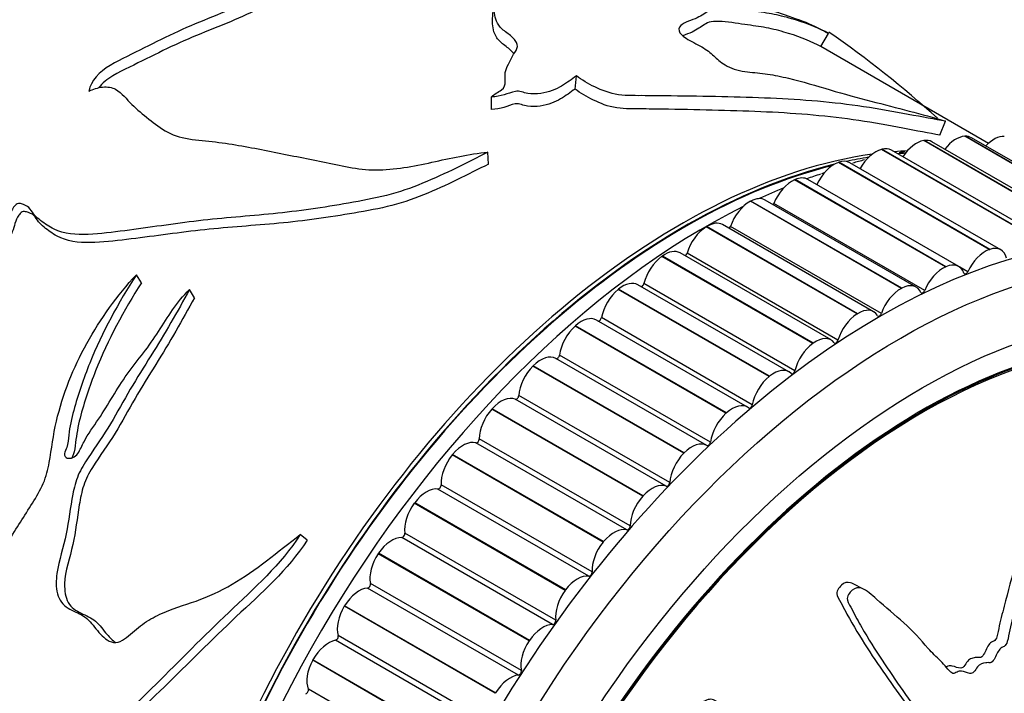
# Model space of a CAD drawing. Units: millimetres. Extents: x 0 to 835, y 0 to 1165.
# Drawn here: x 602 to 635, y 248 to 270 of the extents above; entities that cross this region are included whole.
import ezdxf
from ezdxf import colors
from ezdxf.entities.mleader import LeaderData, LeaderLine
from ezdxf.math import Vec2, Vec3

# ---------------------------------------------------------------- set-up
doc = ezdxf.new("R2010")
doc.units = ezdxf.units.MM
doc.layers.add('DV6_Défaut', color=7, linetype='Continuous')
doc.layers.add('Défaut', color=7, linetype='Continuous')

# ---------------------------------------------------------------- blocks, each defined once
blk = doc.blocks.new('_DOT')
at = {"color": 0}
blk.add_line((0, 0), (-1, 0), dxfattribs=at)
at = {"color": 0, "const_width": 0.333}
blk.add_lwpolyline([(-0.1665, 0, 1), (0.1665, 0, 1)], format="xyb", close=True, dxfattribs=at)
blk = doc.blocks.new('SE5')
at = {"layer": 'DV6_Défaut', "color": 7, "linetype": 'Continuous'}
for p, q in [((628.616, 269.293), (628.865, 269.727)), ((634.112, 266.12), (628.616, 269.293)), ((620.557, 267.9), (620.601, 268.331)), ((617.817, 267.234), (617.82, 267.644)), ((632.52, 266.394), (632.711, 266.848)), ((631.992, 266.21), (632.005, 266.212)), ((636.942, 263.352), (631.992, 266.21)), ((636.955, 263.354), (632.005, 266.212)), ((637.213, 263.313), (632.263, 266.171)), ((633.337, 266.352), (633.35, 266.353)), ((638.287, 263.494), (633.337, 266.352)), ((638.3, 263.495), (633.35, 266.353)), ((638.507, 263.449), (633.557, 266.306)), ((617.724, 265.441), (617.696, 265.832)), ((630.608, 265.923), (630.622, 265.927)), ((635.558, 263.065), (630.608, 265.923)), ((635.572, 263.069), (630.622, 265.927)), ((635.882, 263.039), (630.932, 265.897)), ((629.194, 265.494), (629.208, 265.499)), ((634.144, 262.636), (629.194, 265.494)), ((634.158, 262.641), (629.208, 265.499)), ((634.521, 262.627), (629.571, 265.485)), ((627.758, 264.924), (627.773, 264.931)), ((632.708, 262.066), (627.758, 264.924)), ((632.722, 262.073), (627.773, 264.931)), ((633.14, 262.08), (628.19, 264.938)), ((626.309, 264.218), (626.324, 264.225)), ((631.259, 261.36), (626.309, 264.218)), ((631.274, 261.368), (626.324, 264.225)), ((631.746, 261.402), (626.796, 264.259)), ((632.024, 261.288), (627.074, 264.146)), ((624.856, 263.379), (624.871, 263.388)), ((629.806, 260.521), (624.856, 263.379)), ((629.821, 260.53), (624.871, 263.388)), ((630.347, 260.596), (625.398, 263.453)), ((630.603, 260.538), (625.653, 263.395)), ((634.144, 262.636), (634.158, 262.641)), ((623.407, 262.412), (623.422, 262.422)), ((628.357, 259.554), (623.407, 262.412)), ((628.372, 259.565), (623.422, 262.422)), ((628.953, 259.667), (624.003, 262.525)), ((629.181, 259.66), (624.231, 262.517)), ((632.708, 262.066), (632.722, 262.073)), ((633.436, 261.907), (633.173, 262.058)), ((606.343, 261.548), (606.175, 261.81)), ((608.072, 261.051), (607.91, 261.32)), ((621.972, 261.324), (621.986, 261.335)), ((626.922, 258.466), (621.972, 261.324)), ((626.936, 258.478), (621.986, 261.335)), ((627.572, 258.621), (622.622, 261.479)), ((627.768, 258.659), (622.818, 261.517)), ((631.259, 261.36), (631.274, 261.368)), ((626.211, 257.464), (621.261, 260.322)), ((626.371, 257.543), (621.421, 260.4)), ((629.806, 260.521), (629.821, 260.53)), ((620.558, 260.121), (620.572, 260.133)), ((625.508, 257.263), (620.558, 260.121)), ((625.522, 257.276), (620.572, 260.133)), ((628.357, 259.554), (628.372, 259.565)), ((624.88, 256.203), (619.93, 259.06)), ((625, 256.316), (620.05, 259.174)), ((619.174, 258.809), (619.188, 258.823)), ((624.124, 255.952), (619.174, 258.809)), ((624.137, 255.965), (619.188, 258.823)), ((626.922, 258.466), (626.936, 258.478)), ((623.545, 254.865), (618.595, 257.723)), ((623.661, 254.988), (618.711, 257.845)), ((617.829, 257.398), (617.842, 257.413)), ((622.779, 254.54), (617.829, 257.398)), ((622.792, 254.555), (617.842, 257.413)), ((625.508, 257.263), (625.522, 257.276)), ((622.364, 253.565), (617.414, 256.423)), ((622.252, 253.435), (617.302, 256.292)), ((616.53, 255.895), (616.543, 255.911)), ((621.48, 253.038), (616.53, 255.895)), ((621.493, 253.053), (616.543, 255.911)), ((624.124, 255.952), (624.137, 255.965)), ((621.116, 252.056), (616.166, 254.914)), ((621.008, 251.919), (616.059, 254.777)), ((622.779, 254.54), (622.792, 254.555)), ((615.286, 254.31), (615.298, 254.326)), ((620.236, 251.452), (615.286, 254.31)), ((620.248, 251.468), (615.298, 254.326)), ((611.769, 253.099), (611.546, 253.287)), ((619.822, 250.328), (614.873, 253.186)), ((619.925, 250.471), (614.975, 253.329)), ((621.48, 253.038), (621.493, 253.053)), ((614.104, 252.652), (614.115, 252.669)), ((619.054, 249.794), (614.104, 252.652)), ((619.065, 249.811), (614.115, 252.669)), ((618.797, 248.819), (613.848, 251.677)), ((630.016, 251.493), (629.678, 251.668)), ((618.701, 248.67), (613.751, 251.528)), ((620.236, 251.452), (620.248, 251.468)), ((612.991, 250.93), (613.001, 250.948)), ((617.94, 248.073), (612.991, 250.93)), ((617.951, 248.09), (613.001, 250.948)), ((617.74, 247.11), (612.791, 249.968)), ((617.65, 246.956), (612.701, 249.814)), ((619.054, 249.794), (619.065, 249.811)), ((611.953, 249.156), (611.963, 249.174)), ((616.903, 246.299), (611.953, 249.156)), ((616.913, 246.317), (611.963, 249.174)), ((616.76, 245.354), (611.811, 248.212)), ((617.94, 248.073), (617.951, 248.09))]:
    blk.add_line(p, q, dxfattribs=at)
for centre, radius, start, end in [((608.302, 240.18), 36.043, 47.9468, 55.1745), ((632.961, 254.254), 11.691, 97.8025, 98.7344), ((632.961, 254.254), 11.691, 104.4302, 106.3855), ((632.961, 254.254), 11.691, 111.1067, 111.6785)]:
    blk.add_arc(centre, radius, start, end, dxfattribs=at)
for centre, major_axis, start_param, end_param in [((592.936, 261.026), (12.925, 22.387), 0.014062, 3.122021), ((593.643, 260.618), (12.75, 22.084), 0, 3.245135), ((594.35, 260.21), (12.5, 21.651), 0.132917, 3.048544), ((594.35, 260.21), (12.5, 21.651), 0.132917, 3.048544), ((594.357, 260.206), (-12.48, -21.616), 3.284127, 6.167539), ((631.75, 265.303), (0.5, 0.866), 0.436332, 1.465498), ((631.763, 265.305), (-0.5, -0.866), 3.141593, 3.577149), ((633.044, 265.44), (0.5, 0.866), 0.358762, 1.325617), ((633.057, 265.44), (-0.5, -0.866), 3.141593, 3.499579), ((634.294, 265.436), (0.5, 0.866), 0.281192, 1.175684), ((624.048, 243.063), (12.5, 21.651), 0.423727, 2.701156), ((630.418, 265.027), (0.5, 0.866), 0.513903, 1.597941), ((630.432, 265.031), (-0.5, -0.866), 3.141593, 3.654719), ((624.048, 243.063), (12.5, 21.651), 0.353133, 0.380072), ((624.169, 242.994), (-12.5, -21.651), 3.506347, 3.521664), ((629.058, 264.614), (0.5, 0.866), 0.591473, 1.726994), ((629.071, 264.619), (-0.5, -0.866), 3.141593, 3.73229), ((624.169, 242.994), (-12.5, -21.651), 3.579856, 3.623022), ((624.169, 242.994), (-12.5, -21.651), 3.646351, 5.8265), ((624.162, 242.998), (-12.48, -21.616), 3.649842, 5.760419), ((627.676, 264.066), (0.5, 0.866), 0.669043, 1.804564), ((627.69, 264.072), (-0.5, -0.866), 3.141593, 3.80986), ((624.876, 242.586), (-12.75, -22.084), 3.718741, 3.743882), ((624.876, 242.586), (-12.75, -22.084), 3.786485, 3.831242), ((630.533, 239.32), (-12.925, -22.387), 3.139399, 6.283185), ((626.282, 263.386), (0.5, 0.866), 0.746613, 1.882134), ((626.296, 263.393), (-0.5, -0.866), 3.141593, 3.88743), ((624.876, 242.586), (-12.75, -22.084), 3.859725, 5.546734), ((627.014, 264.154), (0.05, 0.0866), 4.536158, 4.946157), ((624.898, 262.587), (-0.5, -0.866), 3.141593, 3.965), ((624.884, 262.579), (0.5, 0.866), 0.824183, 1.959705), ((625.59, 263.396), (0.05, 0.0866), 4.224737, 5.023727), ((623.503, 261.659), (-0.5, -0.866), 3.141593, 4.04257), ((634.007, 261.756), (-0.5, -0.866), 3.733065, 4.868587), ((634.021, 261.761), (-0.5, -0.866), 2.596768, 3.73229), ((623.49, 261.649), (0.5, 0.866), 0.901753, 2.037275), ((624.166, 262.511), (0.05, 0.0866), 3.938635, 5.101297), ((632.626, 261.208), (-0.5, -0.866), 3.810636, 4.946157), ((632.64, 261.214), (-0.5, -0.866), 2.674338, 3.80986), ((633.379, 261.922), (0.05, 0.0866), 2.674338, 4.868587), ((622.122, 260.613), (-0.5, -0.866), 3.141593, 4.120141), ((631.954, 238.499), (11.531, 19.973), 0, 3.908176), ((622.108, 260.602), (0.5, 0.866), 0.979324, 2.114845), ((622.751, 261.504), (0.05, 0.0866), 3.667728, 5.178868), ((631.232, 260.528), (-0.5, -0.866), 3.888206, 5.023727), ((631.246, 260.536), (-0.5, -0.866), 2.751909, 3.88743), ((631.963, 261.296), (0.05, 0.0866), 2.751909, 4.946157), ((631.947, 238.503), (-11.55, -20.005), 2.325513, 6.283185), ((629.847, 259.73), (-0.5, -0.866), 2.829479, 3.965), ((620.761, 259.456), (-0.5, -0.866), 3.141593, 4.197711), ((621.353, 260.38), (0.05, 0.0866), 3.405641, 5.256438), ((629.833, 259.721), (-0.5, -0.866), 3.965776, 5.101297), ((630.54, 260.539), (0.05, 0.0866), 2.829479, 5.023727), ((631.947, 238.503), (-11.5, -19.919), 3.141593, 4.751253), ((620.747, 259.444), (0.5, 0.866), 1.056894, 2.192415), ((628.453, 258.801), (-0.5, -0.866), 2.907049, 4.04257), ((629.116, 259.654), (0.05, 0.0866), 2.907049, 5.101297), ((628.439, 258.791), (-0.5, -0.866), 4.043346, 5.178868), ((619.429, 258.195), (-0.5, -0.866), 3.13976, 4.275281), ((619.98, 259.147), (0.05, 0.0866), 3.13976, 5.334008), ((619.416, 258.182), (0.5, 0.866), 1.134464, 2.269985), ((627.072, 257.755), (-0.5, -0.866), 2.984619, 4.120141), ((627.701, 258.646), (0.05, 0.0866), 2.984619, 5.178868), ((627.058, 257.744), (-0.5, -0.866), 4.120916, 5.256438), ((618.134, 256.838), (0.5, 0.866), 0.075737, 1.211259), ((618.641, 257.812), (0.05, 0.0866), 3.21733, 5.411578), ((618.121, 256.824), (0.5, 0.866), 1.212034, 2.347556), ((625.711, 256.598), (-0.5, -0.866), 3.062189, 4.197711), ((626.303, 257.522), (0.05, 0.0866), 3.062189, 5.256438), ((625.697, 256.586), (-0.5, -0.866), 4.198486, 5.334008), ((617.344, 256.382), (0.05, 0.0866), 3.2949, 5.489148), ((616.884, 255.393), (0.5, 0.866), 0.153307, 1.288829), ((624.379, 255.337), (-0.5, -0.866), 3.13976, 4.275281), ((624.93, 256.289), (0.05, 0.0866), 3.13976, 5.334008), ((616.872, 255.378), (0.5, 0.866), 1.289604, 2.425126), ((624.366, 255.324), (-0.5, -0.866), 4.276057, 5.411578), ((615.686, 253.868), (0.5, 0.866), 0.230877, 1.366399), ((616.096, 254.868), (0.05, 0.0866), 3.37247, 5.566718), ((623.084, 253.98), (0.5, 0.866), 0.075737, 1.211259), ((623.591, 254.954), (-0.05, -0.0866), 0.075737, 2.269985), ((623.071, 253.966), (-0.5, -0.866), 4.353627, 5.489148), ((615.675, 253.852), (0.5, 0.866), 1.367175, 2.502696), ((621.834, 252.535), (0.5, 0.866), 0.153307, 1.288829), ((622.293, 253.525), (-0.05, -0.0866), 0.153307, 2.347556), ((614.548, 252.273), (0.5, 0.866), 0.308448, 1.443969), ((614.905, 253.277), (0.05, 0.0866), 3.45004, 5.644289), ((621.822, 252.52), (-0.5, -0.866), 4.431197, 5.566718), ((614.537, 252.256), (0.5, 0.866), 1.444745, 2.580266), ((620.636, 251.01), (0.5, 0.866), 0.230877, 1.366399), ((621.046, 252.01), (-0.05, -0.0866), 0.230877, 2.425126), ((613.779, 251.619), (0.05, 0.0866), 3.52761, 5.721859), ((613.476, 250.617), (0.5, 0.866), 0.386018, 1.521539), ((620.624, 250.994), (-0.5, -0.866), 4.508767, 5.644289), ((613.466, 250.6), (0.5, 0.866), 1.522315, 2.657836), ((619.498, 249.415), (0.5, 0.866), 0.308448, 1.443969), ((619.855, 250.419), (-0.05, -0.0866), 0.308448, 2.502696), ((612.723, 249.904), (0.05, 0.0866), 3.605181, 5.799429), ((612.477, 248.91), (0.5, 0.866), 0.463588, 1.599109), ((619.487, 249.399), (-0.5, -0.866), 4.586337, 5.721859), ((612.467, 248.893), (-0.5, -0.866), 4.741478, 5.876999), ((618.426, 247.759), (0.5, 0.866), 0.386018, 1.521539), ((618.728, 248.761), (-0.05, -0.0866), 0.386018, 2.580266), ((611.745, 248.143), (0.05, 0.0866), 3.682751, 5.876999)]:
    blk.add_ellipse(centre, major_axis=major_axis, ratio=0.57735, start_param=start_param, end_param=end_param, dxfattribs=at)
for centre, major_axis in [((631.24, 238.911), (-12.75, -22.084)), ((631.947, 238.503), (-12, -20.785))]:
    blk.add_ellipse(centre, major_axis=major_axis, ratio=0.57735, dxfattribs=at)
for points, knots in [([(591.583, 273.072), (591.663, 273.16), (591.784, 273.222), (592.024, 273.243), (592.135, 273.218), (592.439, 273.117), (592.614, 273.016), (593.12, 272.697), (593.428, 272.456), (594.078, 272.006), (594.423, 271.802), (595.137, 271.415), (595.505, 271.232), (596.179, 270.807), (596.47, 270.549), (597.103, 270.083), (597.456, 269.877), (598.304, 269.685), (598.783, 269.722), (599.472, 269.694), (599.702, 269.671), (600.115, 269.551), (600.285, 269.443), (600.513, 269.261), (600.588, 269.198), (600.775, 269.111), (600.901, 269.1), (601.248, 269.226), (601.432, 269.404), (601.626, 269.766), (601.62, 269.953), (601.607, 270.308), (601.607, 270.486), (601.66, 271.371), (601.862, 272.054), (602.346, 273.021), (602.534, 273.331), (602.956, 273.921), (603.191, 274.2), (603.627, 274.748), (603.812, 275.022), (604.058, 275.425), (604.144, 275.556), (604.308, 275.74), (604.369, 275.799), (604.48, 275.879), (604.519, 275.904), (604.618, 275.942), (604.69, 275.95), (604.736, 275.926)], [0, 0, 0, 0, 0.015625, 0.015625, 0.03125, 0.03125, 0.0625, 0.0625, 0.125, 0.125, 0.1875, 0.1875, 0.25, 0.25, 0.3125, 0.3125, 0.375, 0.375, 0.4375, 0.4375, 0.46875, 0.46875, 0.5, 0.5, 0.515625, 0.515625, 0.53125, 0.53125, 0.5625, 0.5625, 0.59375, 0.59375, 0.625, 0.625, 0.75, 0.75, 0.8125, 0.8125, 0.875, 0.875, 0.9375, 0.9375, 0.96875, 0.96875, 0.984375, 0.984375, 0.992188, 0.992188, 1, 1, 1, 1]), ([(617.82, 267.644), (617.897, 267.734), (618.04, 267.796), (618.257, 267.949), (618.268, 268.054), (618.266, 268.249), (618.255, 268.346), (618.28, 268.535), (618.323, 268.625), (618.416, 268.803), (618.46, 268.891), (618.553, 269.064), (618.618, 269.145), (618.684, 269.317), (618.658, 269.41), (618.529, 269.586), (618.426, 269.668), (618.213, 269.827), (618.115, 269.909), (617.991, 270.086), (617.957, 270.177), (617.895, 270.442), (617.908, 270.614), (617.96, 271.113), (618.017, 271.427), (618.187, 272.318), (618.297, 272.849), (618.659, 273.716), (618.941, 274.034), (619.249, 274.242)], [0, 0, 0, 0, 0.03125, 0.03125, 0.0625, 0.0625, 0.09375, 0.09375, 0.125, 0.125, 0.15625, 0.15625, 0.1875, 0.1875, 0.21875, 0.21875, 0.25, 0.25, 0.28125, 0.28125, 0.3125, 0.3125, 0.375, 0.375, 0.5, 0.5, 0.75, 0.75, 1, 1, 1, 1]), ([(612.487, 272.155), (612.552, 272.107), (612.604, 272.042), (612.498, 271.946), (612.395, 271.922), (612.127, 271.835), (611.955, 271.768), (611.448, 271.556), (611.12, 271.399), (610.455, 271.073), (610.119, 270.903), (609.415, 270.579), (609.046, 270.425), (608.292, 270.119), (607.909, 269.965), (607.163, 269.622), (606.797, 269.437), (606.057, 269.063), (605.668, 268.892), (604.96, 268.468), (604.664, 268.166), (604.611, 267.837)], [0, 0, 0, 0, 0.03125, 0.03125, 0.0625, 0.0625, 0.125, 0.125, 0.25, 0.25, 0.375, 0.375, 0.5, 0.5, 0.625, 0.625, 0.75, 0.75, 0.875, 0.875, 1, 1, 1, 1]), ([(618.562, 269.048), (618.554, 269.06), (618.545, 269.072), (618.466, 269.172), (618.36, 269.251), (618.149, 269.409), (618.055, 269.49), (617.936, 269.666), (617.902, 269.755), (617.839, 270.017), (617.85, 270.187), (617.892, 270.681), (617.941, 270.991), (618.032, 271.542), (618.075, 271.787), (618.123, 272.017)], [0, 0, 0, 0, 0.0109687, 0.0109687, 0.0901494, 0.0901494, 0.16933, 0.16933, 0.2485106, 0.2485106, 0.4068719, 0.4068719, 0.7235945, 0.7235945, 1, 1, 1, 1]), ([(612.547, 271.619), (612.548, 271.603), (612.542, 271.587), (612.476, 271.526), (612.375, 271.502), (612.109, 271.417), (611.94, 271.351), (611.441, 271.144), (611.117, 270.989), (610.462, 270.669), (610.131, 270.502), (609.438, 270.186), (609.075, 270.036), (608.332, 269.738), (607.955, 269.588), (607.221, 269.254), (606.861, 269.073), (606.133, 268.71), (605.75, 268.543), (605.221, 268.228), (605.055, 268.094), (604.931, 267.946)], [0, 0, 0, 0, 0.010046, 0.010046, 0.044073, 0.044073, 0.112127, 0.112127, 0.248234, 0.248234, 0.384342, 0.384342, 0.520449, 0.520449, 0.656557, 0.656557, 0.792664, 0.792664, 0.928772, 0.928772, 1, 1, 1, 1]), ([(627.184, 270.689), (626.713, 270.93), (626.247, 271.078), (625.638, 271.136), (625.441, 271.131), (625.186, 271.078), (625.109, 271.051), (625.032, 270.987), (625.019, 270.96), (624.93, 270.947), (624.886, 270.949), (624.847, 270.931), (624.893, 270.896), (625.066, 270.807), (625.229, 270.755), (625.418, 270.734), (625.485, 270.739), (625.719, 270.727), (625.915, 270.692), (626.446, 270.601), (626.73, 270.558), (627.405, 270.363), (627.759, 270.233), (628.289, 270.028), (628.515, 269.925), (628.865, 269.727)], [0, 0, 0, 0, 0.25, 0.25, 0.375, 0.375, 0.4375, 0.4375, 0.46875, 0.46875, 0.484375, 0.484375, 0.5, 0.5, 0.53125, 0.53125, 0.5625, 0.5625, 0.625, 0.625, 0.75, 0.75, 0.875, 0.875, 1, 1, 1, 1]), ([(628.865, 269.727), (628.583, 269.884), (628.236, 270.028), (627.609, 270.228), (627.388, 270.288), (626.948, 270.382), (626.731, 270.415), (626.245, 270.483), (625.955, 270.529), (625.524, 270.577), (625.388, 270.585), (625.171, 270.569), (625.091, 270.543), (624.885, 270.441), (624.775, 270.35), (624.467, 270.186), (624.226, 270.129), (623.998, 269.973), (623.951, 269.903), (623.984, 269.732), (624.099, 269.627), (624.422, 269.437), (624.613, 269.345), (624.93, 269.155), (625.037, 269.055), (625.254, 268.854), (625.371, 268.753), (625.639, 268.607), (625.747, 268.563), (625.981, 268.501), (626.097, 268.483), (626.433, 268.441), (626.647, 268.425), (627.095, 268.357), (627.325, 268.31), (628.01, 268.147), (628.468, 268.009), (629.377, 267.743), (629.823, 267.621), (631.128, 267.279), (631.931, 267.086), (632.711, 266.848)], [0, 0, 0, 0, 0.125, 0.125, 0.1875, 0.1875, 0.25, 0.25, 0.3125, 0.3125, 0.34375, 0.34375, 0.375, 0.375, 0.4375, 0.4375, 0.5, 0.5, 0.53125, 0.53125, 0.5625, 0.5625, 0.59375, 0.59375, 0.625, 0.625, 0.65625, 0.65625, 0.671875, 0.671875, 0.6875, 0.6875, 0.71875, 0.71875, 0.75, 0.75, 0.8125, 0.8125, 0.875, 0.875, 1, 1, 1, 1]), ([(628.616, 269.293), (628.336, 269.449), (627.986, 269.594), (627.352, 269.792), (627.129, 269.851), (626.688, 269.941), (626.468, 269.972), (625.967, 270.041), (625.655, 270.094), (625.238, 270.127), (625.115, 270.127), (624.931, 270.09), (624.864, 270.057), (624.676, 269.941), (624.559, 269.849), (624.306, 269.728), (624.193, 269.692), (624.093, 269.65)], [0, 0, 0, 0, 0.2657556, 0.2657556, 0.3986334, 0.3986334, 0.5315112, 0.5315112, 0.664389, 0.664389, 0.7308279, 0.7308279, 0.7972668, 0.7972668, 0.9301446, 0.9301446, 1, 1, 1, 1]), ([(620.601, 268.331), (620.444, 268.223), (620.295, 268.106), (619.932, 267.896), (619.704, 267.8), (619.296, 267.741), (619.146, 267.735), (618.866, 267.783), (618.734, 267.85), (618.465, 267.801), (618.356, 267.746), (618.104, 267.674), (617.964, 267.648), (617.82, 267.644)], [0, 0, 0, 0, 0.25, 0.25, 0.5, 0.5, 0.625, 0.625, 0.75, 0.75, 0.875, 0.875, 1, 1, 1, 1]), ([(632.711, 266.848), (632.024, 266.958), (631.018, 267.175), (629.027, 267.472), (628.013, 267.552), (625.92, 267.644), (624.836, 267.662), (623.425, 267.679), (623.14, 267.682), (622.566, 267.687), (622.274, 267.676), (621.696, 267.755), (621.434, 267.86), (620.98, 268.079), (620.782, 268.201), (620.601, 268.331)], [0, 0, 0, 0, 0.25, 0.25, 0.5, 0.5, 0.75, 0.75, 0.8125, 0.8125, 0.875, 0.875, 0.9375, 0.9375, 1, 1, 1, 1]), ([(604.611, 267.837), (604.756, 267.9), (604.91, 267.951), (605.22, 267.985), (605.371, 267.958), (605.714, 267.771), (605.847, 267.569), (606.193, 267.23), (606.384, 267.073), (606.773, 266.763), (606.967, 266.608), (607.429, 266.362), (607.707, 266.288), (608.286, 266.211), (608.585, 266.19), (609.458, 266.077), (610.023, 265.967), (611.153, 265.741), (611.719, 265.626), (612.853, 265.396), (613.414, 265.25), (614.63, 265.246), (615.257, 265.367), (616.47, 265.633), (617.073, 265.769), (617.696, 265.832)], [0, 0, 0, 0, 0.03125, 0.03125, 0.0625, 0.0625, 0.125, 0.125, 0.1875, 0.1875, 0.25, 0.25, 0.3125, 0.3125, 0.375, 0.375, 0.5, 0.5, 0.625, 0.625, 0.75, 0.75, 0.875, 0.875, 1, 1, 1, 1]), ([(620.557, 267.9), (620.404, 267.795), (620.261, 267.681), (619.907, 267.475), (619.686, 267.381), (619.285, 267.323), (619.138, 267.318), (618.865, 267.361), (618.734, 267.432), (618.462, 267.391), (618.353, 267.335), (618.101, 267.263), (617.962, 267.237), (617.817, 267.234)], [0, 0, 0, 0, 0.25, 0.25, 0.5, 0.5, 0.625, 0.625, 0.75, 0.75, 0.875, 0.875, 1, 1, 1, 1]), ([(632.52, 266.394), (631.842, 266.502), (630.846, 266.72), (628.877, 267.018), (627.874, 267.099), (625.806, 267.196), (624.735, 267.218), (623.345, 267.241), (623.064, 267.245), (622.498, 267.253), (622.214, 267.242), (621.634, 267.328), (621.384, 267.432), (620.936, 267.649), (620.737, 267.772), (620.557, 267.9)], [0, 0, 0, 0, 0.25, 0.25, 0.5, 0.5, 0.75, 0.75, 0.8125, 0.8125, 0.875, 0.875, 0.9375, 0.9375, 1, 1, 1, 1]), ([(617.696, 265.832), (617.016, 265.487), (616.314, 265.121), (615.181, 264.653), (614.784, 264.513), (613.96, 264.307), (613.546, 264.234), (612.306, 264.011), (611.476, 263.893), (609.834, 263.728), (609.023, 263.676), (607.4, 263.482), (606.591, 263.357), (605.39, 263.203), (604.99, 263.148), (604.2, 263.114), (603.798, 263.145), (603.312, 263.381), (603.167, 263.482), (602.962, 263.64), (602.896, 263.695), (602.781, 263.82), (602.739, 263.896), (602.639, 264.035), (602.56, 264.078), (602.429, 264.123), (602.388, 264.143), (602.29, 264.153), (602.235, 264.122), (602.043, 263.927), (602.018, 263.722), (601.882, 263.348), (601.77, 263.156), (601.434, 262.874), (601.22, 262.805), (600.839, 262.587), (600.655, 262.465), (600.397, 262.252), (600.316, 262.175), (600.205, 262.051), (600.169, 262.008), (600.103, 261.919), (600.066, 261.868), (600.014, 261.855)], [0, 0, 0, 0, 0.125, 0.125, 0.1875, 0.1875, 0.25, 0.25, 0.375, 0.375, 0.5, 0.5, 0.625, 0.625, 0.6875, 0.6875, 0.75, 0.75, 0.78125, 0.78125, 0.796875, 0.796875, 0.8125, 0.8125, 0.828125, 0.828125, 0.835938, 0.835938, 0.84375, 0.84375, 0.875, 0.875, 0.90625, 0.90625, 0.9375, 0.9375, 0.96875, 0.96875, 0.984375, 0.984375, 0.992188, 0.992188, 1, 1, 1, 1]), ([(617.724, 265.441), (617.045, 265.099), (616.342, 264.735), (615.208, 264.276), (614.808, 264.141), (613.985, 263.947), (613.572, 263.877), (612.336, 263.665), (611.509, 263.557), (609.875, 263.409), (609.067, 263.361), (607.452, 263.177), (606.647, 263.059), (605.451, 262.918), (605.054, 262.868), (604.268, 262.854), (603.88, 262.909), (603.415, 263.162), (603.275, 263.262), (603.075, 263.424), (603.011, 263.482), (602.908, 263.616), (602.873, 263.695), (602.748, 263.813), (602.655, 263.839), (602.525, 263.883), (602.473, 263.894), (602.378, 263.843), (602.343, 263.801), (602.193, 263.593), (602.175, 263.399), (602.029, 263.039), (601.91, 262.858), (601.564, 262.611), (601.364, 262.545), (601.002, 262.337), (600.828, 262.22), (600.583, 262.017), (600.506, 261.944), (600.401, 261.825), (600.367, 261.784), (600.304, 261.7), (600.268, 261.653), (600.219, 261.64)], [0, 0, 0, 0, 0.125, 0.125, 0.1875, 0.1875, 0.25, 0.25, 0.375, 0.375, 0.5, 0.5, 0.625, 0.625, 0.6875, 0.6875, 0.75, 0.75, 0.78125, 0.78125, 0.796875, 0.796875, 0.8125, 0.8125, 0.828125, 0.828125, 0.835938, 0.835938, 0.84375, 0.84375, 0.875, 0.875, 0.90625, 0.90625, 0.9375, 0.9375, 0.96875, 0.96875, 0.984375, 0.984375, 0.992188, 0.992188, 1, 1, 1, 1]), ([(601.296, 251.761), (601.513, 252.2), (601.739, 252.636), (602.226, 253.488), (602.5, 253.895), (602.893, 254.521), (603.019, 254.737), (603.215, 255.189), (603.275, 255.416), (603.395, 256.098), (603.442, 256.553), (603.759, 257.894), (604.104, 258.751), (604.99, 260.361), (605.535, 261.126), (606.175, 261.81)], [0, 0, 0, 0, 0.125, 0.125, 0.25, 0.25, 0.3125, 0.3125, 0.375, 0.375, 0.5, 0.5, 0.75, 0.75, 1, 1, 1, 1]), ([(606.175, 261.81), (605.579, 260.895), (605.051, 259.924), (604.44, 258.402), (604.258, 257.885), (604.044, 257.089), (603.985, 256.818), (603.937, 256.411), (603.933, 256.275), (603.864, 256.074), (603.827, 256.007), (603.8, 255.868), (603.848, 255.813), (604.019, 255.755), (604.168, 255.823), (604.331, 256.064), (604.386, 256.201), (604.587, 256.59), (604.765, 256.826), (605.255, 257.557), (605.528, 258.071), (606.216, 259.015), (606.593, 259.465), (607.204, 260.428), (607.486, 260.916), (607.91, 261.32)], [0, 0, 0, 0, 0.25, 0.25, 0.375, 0.375, 0.4375, 0.4375, 0.46875, 0.46875, 0.484375, 0.484375, 0.5, 0.5, 0.53125, 0.53125, 0.5625, 0.5625, 0.625, 0.625, 0.75, 0.75, 0.875, 0.875, 1, 1, 1, 1]), ([(607.91, 261.32), (607.521, 260.602), (607.101, 259.873), (606.42, 258.786), (606.19, 258.421), (605.752, 257.677), (605.545, 257.297), (605.098, 256.543), (604.838, 256.177), (604.466, 255.618), (604.351, 255.428), (604.181, 255.028), (604.127, 254.818), (604.001, 254.175), (603.951, 253.736), (603.785, 252.869), (603.629, 252.44), (603.532, 251.782), (603.53, 251.551), (603.633, 251.133), (603.767, 250.967), (604.092, 250.771), (604.274, 250.709), (604.594, 250.509), (604.719, 250.347), (604.972, 250.029), (605.106, 249.875), (605.37, 249.744), (605.469, 249.727), (605.668, 249.779), (605.76, 249.839), (606.025, 250.042), (606.189, 250.204), (606.551, 250.465), (606.742, 250.574), (607.325, 250.846), (607.73, 250.96), (608.534, 251.244), (608.927, 251.428), (610.084, 252.104), (610.806, 252.712), (611.546, 253.287)], [0, 0, 0, 0, 0.125, 0.125, 0.1875, 0.1875, 0.25, 0.25, 0.3125, 0.3125, 0.34375, 0.34375, 0.375, 0.375, 0.4375, 0.4375, 0.5, 0.5, 0.53125, 0.53125, 0.5625, 0.5625, 0.59375, 0.59375, 0.625, 0.625, 0.65625, 0.65625, 0.671875, 0.671875, 0.6875, 0.6875, 0.71875, 0.71875, 0.75, 0.75, 0.8125, 0.8125, 0.875, 0.875, 1, 1, 1, 1]), ([(606.343, 261.548), (605.752, 260.636), (605.232, 259.67), (604.636, 258.15), (604.457, 257.632), (604.255, 256.834), (604.203, 256.567), (604.167, 256.165), (604.149, 256.03), (604.08, 255.864), (604.065, 255.827), (604.057, 255.791)], [0, 0, 0, 0, 0.524094, 0.524094, 0.786141, 0.786141, 0.917164, 0.917164, 0.982676, 0.982676, 1, 1, 1, 1]), ([(608.072, 261.051), (607.684, 260.326), (607.261, 259.591), (606.576, 258.494), (606.346, 258.126), (605.909, 257.374), (605.701, 256.991), (605.244, 256.233), (604.965, 255.866), (604.61, 255.295), (604.51, 255.099), (604.375, 254.687), (604.334, 254.472), (604.23, 253.823), (604.176, 253.384), (603.993, 252.523), (603.827, 252.096), (603.813, 251.446), (603.841, 251.225), (604.032, 250.882), (604.194, 250.782), (604.52, 250.623), (604.691, 250.556), (604.971, 250.317), (605.083, 250.15), (605.296, 249.904), (605.39, 249.807), (605.497, 249.741)], [0, 0, 0, 0, 0.193409, 0.193409, 0.290114, 0.290114, 0.386818, 0.386818, 0.483523, 0.483523, 0.531875, 0.531875, 0.580227, 0.580227, 0.676932, 0.676932, 0.773636, 0.773636, 0.821989, 0.821989, 0.870341, 0.870341, 0.918693, 0.918693, 0.967045, 0.967045, 1, 1, 1, 1]), ([(635.839, 238.927), (635.904, 239.138), (635.965, 239.349), (636.074, 239.773), (636.164, 239.987), (636.262, 240.412), (636.269, 240.626), (636.237, 240.913), (636.219, 241.005), (636.17, 241.178), (636.131, 241.253), (636.108, 241.45), (636.151, 241.597), (636.315, 241.736), (636.402, 241.75), (636.568, 241.86), (636.648, 241.934), (636.812, 242.054), (636.896, 242.092), (637.313, 242.29), (637.624, 242.614), (638.143, 243.383), (638.323, 243.837), (638.705, 244.71), (638.893, 245.147), (639.441, 246.467), (639.787, 247.355), (640.417, 249.151), (640.703, 250.057), (641.196, 251.897), (641.396, 252.832), (641.647, 254.246), (641.713, 254.722), (641.714, 255.309), (641.712, 255.426), (641.674, 255.647), (641.63, 255.746), (641.499, 255.835), (641.419, 255.832), (641.28, 255.715), (641.222, 255.617), (641.081, 255.303), (641.019, 255.062), (640.888, 254.593), (640.823, 254.357), (640.708, 254.01), (640.668, 253.883), (640.525, 253.741), (640.441, 253.71), (640.227, 253.472), (640.13, 253.222), (639.959, 252.759), (639.892, 252.52), (639.804, 252.156), (639.778, 252.035), (639.715, 251.793), (639.682, 251.657), (639.568, 251.546), (639.527, 251.518), (639.458, 251.422), (639.434, 251.362), (639.367, 251.184), (639.315, 251.071), (639.199, 250.852), (639.164, 250.727), (639.117, 250.535), (639.096, 250.465), (639.017, 250.386), (638.971, 250.372), (638.761, 250.21), (638.626, 249.971), (638.45, 249.475), (638.404, 249.215), (638.277, 248.844), (638.214, 248.729), (638.156, 248.542), (638.15, 248.476), (638.124, 248.349), (638.093, 248.272), (637.964, 248.262), (637.876, 248.166), (637.729, 247.971), (637.675, 247.847), (637.568, 247.609), (637.508, 247.493), (637.442, 247.307), (637.43, 247.235), (637.355, 247.139), (637.311, 247.182), (637.179, 247.167), (637.085, 247.075), (636.963, 246.941), (636.925, 246.888), (636.866, 246.816), (636.838, 246.797), (636.812, 246.84), (636.808, 246.87), (636.786, 246.952), (636.764, 247.002), (636.695, 247.062), (636.647, 247.062), (636.508, 247.03), (636.409, 246.98), (636.288, 246.833), (636.251, 246.773), (636.157, 246.713), (636.133, 246.784), (636.021, 246.856), (635.906, 246.813), (635.748, 246.614), (635.703, 246.48), (635.607, 246.229), (635.561, 246.102), (635.464, 245.927), (635.422, 245.873), (635.327, 245.833), (635.279, 245.841), (635.18, 245.94), (635.175, 246.077), (635.163, 246.691), (635.19, 247.196), (635.398, 248.226), (635.554, 248.746), (635.827, 249.782), (635.95, 250.302), (636.282, 251.864), (636.45, 252.906), (636.624, 254.227), (636.669, 254.506), (636.606, 254.811), (636.586, 254.868), (636.527, 254.962), (636.482, 255), (636.39, 254.952), (636.35, 254.902), (636.27, 254.815), (636.231, 254.766), (636.145, 254.593), (636.116, 254.46), (636.032, 254.208), (635.989, 254.083), (635.858, 253.707), (635.768, 253.457), (635.505, 252.705), (635.339, 252.203), (635.139, 251.436), (635.077, 251.179), (634.942, 250.668), (634.869, 250.415), (634.783, 250.028), (634.772, 249.895), (634.712, 249.705), (634.676, 249.643), (634.582, 249.585), (634.531, 249.574), (634.411, 249.432), (634.363, 249.3), (634.266, 249.131), (634.221, 249.075), (634.127, 249.079), (634.08, 249.081), (633.935, 249.06), (633.826, 249.044), (633.715, 248.884), (633.683, 248.824), (633.6, 248.73), (633.546, 248.719), (633.409, 248.745), (633.323, 248.785), (633.184, 248.809), (633.134, 248.801), (633.04, 248.743), (632.988, 248.711), (632.861, 248.761), (632.802, 248.847), (632.679, 249), (632.613, 249.069), (632.409, 249.27), (632.27, 249.399), (631.882, 249.831), (631.63, 250.129), (631.049, 250.638), (630.752, 250.898), (630.287, 251.296), (630.14, 251.458), (629.85, 251.555), (629.736, 251.539), (629.605, 251.413), (629.561, 251.37), (629.49, 251.263), (629.476, 251.192), (629.522, 251.015), (629.588, 250.921), (629.693, 250.719), (629.746, 250.62), (629.905, 250.327), (630.013, 250.138), (630.342, 249.588), (630.569, 249.246), (631.244, 248.236), (631.708, 247.581), (632.319, 246.812), (632.443, 246.662), (632.713, 246.39), (632.858, 246.269), (633.119, 245.988), (633.23, 245.819), (633.328, 245.57), (633.351, 245.521), (633.355, 245.429), (633.344, 245.389), (633.295, 245.367), (633.272, 245.373), (633.155, 245.384), (633.043, 245.379), (632.92, 245.234), (632.888, 245.174), (632.854, 245.079), (632.846, 245.038), (632.796, 245.027), (632.773, 245.028), (632.656, 245.038), (632.56, 245.045), (632.361, 244.952), (632.258, 244.858), (632.193, 244.669), (632.191, 244.603), (632.147, 244.476), (632.084, 244.465), (631.937, 244.453), (631.839, 244.453), (631.688, 244.397), (631.637, 244.368), (631.572, 244.297), (631.553, 244.265), (631.503, 244.237), (631.48, 244.251), (631.367, 244.285), (631.282, 244.327), (631.109, 244.402), (631.009, 244.441), (630.859, 244.352), (630.816, 244.299), (630.723, 244.214), (630.674, 244.242), (630.551, 244.319), (630.476, 244.38), (630.253, 244.571), (630.109, 244.708), (629.898, 244.919), (629.828, 244.991), (629.688, 245.134), (629.608, 245.206), (629.446, 245.194), (629.391, 245.163), (629.282, 245.103), (629.219, 245.081), (629.108, 245.195), (629.031, 245.267), (628.781, 245.452), (628.598, 245.547), (628.331, 245.703), (628.24, 245.766), (628.021, 245.735), (627.901, 245.661), (627.709, 245.736), (627.646, 245.833), (627.527, 246.02), (627.468, 246.115), (627.265, 246.374), (627.097, 246.511), (626.811, 246.654), (626.711, 246.702), (626.544, 246.719), (626.484, 246.711), (626.372, 246.648), (626.325, 246.593), (626.25, 246.524), (626.223, 246.499), (626.164, 246.488), (626.14, 246.509), (626.087, 246.578), (626.063, 246.636), (625.976, 246.795), (625.909, 246.895), (625.689, 247.177), (625.52, 247.347), (625.307, 247.653), (625.247, 247.77), (625.041, 247.908), (624.895, 247.876), (624.547, 247.655), (624.409, 247.344), (624.43, 246.775), (624.562, 246.54), (624.924, 245.873), (625.189, 245.465), (626.018, 244.371), (626.62, 243.789), (627.57, 242.954), (627.902, 242.695), (628.306, 242.199), (628.408, 241.994), (628.601, 241.739), (628.681, 241.67), (628.876, 241.59), (628.985, 241.568), (629.27, 241.435), (629.417, 241.277), (629.682, 240.917), (629.787, 240.708), (630.023, 240.487), (630.117, 240.433), (630.265, 240.37), (630.315, 240.35), (630.397, 240.28), (630.424, 240.222), (630.565, 239.941), (630.81, 239.942), (631.226, 239.821), (631.417, 239.724), (631.833, 239.618), (632.077, 239.66), (632.557, 239.819), (632.798, 239.921), (633.261, 239.978), (633.456, 239.877), (633.777, 239.833), (633.889, 239.834), (634.101, 239.802), (634.205, 239.765), (634.322, 239.577), (634.346, 239.444), (634.419, 239.207), (634.471, 239.106), (634.632, 238.959), (634.734, 238.919), (634.959, 238.923), (635.086, 238.999), (635.257, 238.995), (635.291, 238.945), (635.388, 238.905), (635.454, 238.939), (635.565, 238.941), (635.614, 238.919), (635.717, 238.892), (635.775, 238.9), (635.833, 238.909)], [0, 0, 0, 0, 0.007812, 0.007812, 0.015625, 0.015625, 0.023437, 0.023437, 0.027344, 0.027344, 0.03125, 0.03125, 0.035156, 0.035156, 0.039062, 0.039062, 0.042969, 0.042969, 0.046875, 0.046875, 0.0625, 0.0625, 0.078125, 0.078125, 0.09375, 0.09375, 0.125, 0.125, 0.15625, 0.15625, 0.1875, 0.1875, 0.203125, 0.203125, 0.207031, 0.207031, 0.210937, 0.210937, 0.214844, 0.214844, 0.21875, 0.21875, 0.226562, 0.226562, 0.234375, 0.234375, 0.238281, 0.238281, 0.242187, 0.242187, 0.25, 0.25, 0.257812, 0.257812, 0.261719, 0.261719, 0.265625, 0.265625, 0.267578, 0.267578, 0.269531, 0.269531, 0.273437, 0.273437, 0.277344, 0.277344, 0.279297, 0.279297, 0.28125, 0.28125, 0.289062, 0.289062, 0.296875, 0.296875, 0.300781, 0.300781, 0.302734, 0.302734, 0.304687, 0.304687, 0.308594, 0.308594, 0.3125, 0.3125, 0.316406, 0.316406, 0.318359, 0.318359, 0.320312, 0.320312, 0.324219, 0.324219, 0.326172, 0.326172, 0.327148, 0.327148, 0.328125, 0.328125, 0.330078, 0.330078, 0.332031, 0.332031, 0.335937, 0.335937, 0.337891, 0.337891, 0.339844, 0.339844, 0.34375, 0.34375, 0.347656, 0.347656, 0.351562, 0.351562, 0.353516, 0.353516, 0.355469, 0.355469, 0.359375, 0.359375, 0.375, 0.375, 0.390625, 0.390625, 0.40625, 0.40625, 0.4375, 0.4375, 0.445312, 0.445312, 0.447266, 0.447266, 0.449219, 0.449219, 0.451172, 0.451172, 0.453125, 0.453125, 0.457031, 0.457031, 0.460937, 0.460937, 0.46875, 0.46875, 0.484375, 0.484375, 0.492187, 0.492187, 0.5, 0.5, 0.503906, 0.503906, 0.505859, 0.505859, 0.507812, 0.507812, 0.511719, 0.511719, 0.513672, 0.513672, 0.515625, 0.515625, 0.519531, 0.519531, 0.521484, 0.521484, 0.523437, 0.523437, 0.527344, 0.527344, 0.529297, 0.529297, 0.53125, 0.53125, 0.535156, 0.535156, 0.539062, 0.539062, 0.546875, 0.546875, 0.5625, 0.5625, 0.578125, 0.578125, 0.585937, 0.585937, 0.589844, 0.589844, 0.591797, 0.591797, 0.59375, 0.59375, 0.597656, 0.597656, 0.601562, 0.601562, 0.609375, 0.609375, 0.625, 0.625, 0.65625, 0.65625, 0.664062, 0.664062, 0.671875, 0.671875, 0.679687, 0.679687, 0.681641, 0.681641, 0.682617, 0.682617, 0.683594, 0.683594, 0.6875, 0.6875, 0.689453, 0.689453, 0.69043, 0.69043, 0.691406, 0.691406, 0.695312, 0.695312, 0.699219, 0.699219, 0.701172, 0.701172, 0.703125, 0.703125, 0.707031, 0.707031, 0.708984, 0.708984, 0.709961, 0.709961, 0.710937, 0.710937, 0.714844, 0.714844, 0.71875, 0.71875, 0.720703, 0.720703, 0.722656, 0.722656, 0.726562, 0.726562, 0.734375, 0.734375, 0.738281, 0.738281, 0.742187, 0.742187, 0.744141, 0.744141, 0.746094, 0.746094, 0.75, 0.75, 0.757812, 0.757812, 0.761719, 0.761719, 0.765625, 0.765625, 0.769531, 0.769531, 0.773437, 0.773437, 0.78125, 0.78125, 0.785156, 0.785156, 0.787109, 0.787109, 0.789062, 0.789062, 0.790039, 0.790039, 0.791016, 0.791016, 0.792969, 0.792969, 0.796875, 0.796875, 0.804687, 0.804687, 0.808594, 0.808594, 0.8125, 0.8125, 0.820312, 0.820312, 0.828125, 0.828125, 0.84375, 0.84375, 0.875, 0.875, 0.890625, 0.890625, 0.898437, 0.898437, 0.902344, 0.902344, 0.90625, 0.90625, 0.914062, 0.914062, 0.921875, 0.921875, 0.925781, 0.925781, 0.927734, 0.927734, 0.929687, 0.929687, 0.9375, 0.9375, 0.945312, 0.945312, 0.953125, 0.953125, 0.960937, 0.960937, 0.96875, 0.96875, 0.972656, 0.972656, 0.976562, 0.976562, 0.980469, 0.980469, 0.984375, 0.984375, 0.988281, 0.988281, 0.992187, 0.992187, 0.994141, 0.994141, 0.996094, 0.996094, 0.998047, 0.998047, 1, 1, 1, 1]), ([(636.155, 255.15), (636.131, 255.16), (636.105, 255.159), (636.039, 255.112), (636.001, 255.068), (635.888, 254.943), (635.839, 254.826), (635.724, 254.467), (635.642, 254.229), (635.394, 253.516), (635.223, 253.041), (634.922, 252.083), (634.808, 251.595), (634.616, 250.868), (634.547, 250.627), (634.462, 250.26), (634.441, 250.137), (634.405, 249.952), (634.386, 249.889), (634.315, 249.79), (634.265, 249.775), (634.127, 249.701), (634.065, 249.557), (633.975, 249.375), (633.945, 249.311), (633.854, 249.229), (633.803, 249.254), (633.705, 249.25), (633.655, 249.239), (633.555, 249.217), (633.501, 249.205), (633.414, 249.112), (633.382, 249.049), (633.305, 248.939), (633.254, 248.897), (633.106, 248.894), (633.022, 248.948), (632.884, 248.977), (632.838, 248.987), (632.772, 248.955), (632.756, 248.946), (632.741, 248.937)], [0, 0, 0, 0, 0.013404, 0.013404, 0.0367326, 0.0367326, 0.0833898, 0.0833898, 0.1767041, 0.1767041, 0.3633328, 0.3633328, 0.5499614, 0.5499614, 0.6432758, 0.6432758, 0.6899329, 0.6899329, 0.7132615, 0.7132615, 0.7365901, 0.7365901, 0.7832472, 0.7832472, 0.8065758, 0.8065758, 0.8299044, 0.8299044, 0.853233, 0.853233, 0.8765616, 0.8765616, 0.8998902, 0.8998902, 0.9232187, 0.9232187, 0.9698759, 0.9698759, 0.9932045, 0.9932045, 1, 1, 1, 1]), ([(611.546, 253.287), (610.912, 252.294), (610.025, 251.511), (608.373, 249.945), (607.588, 249.136), (606.042, 247.607), (605.275, 246.891), (604.299, 246.083), (604.102, 245.925), (603.709, 245.619), (603.517, 245.443), (603.083, 245.296), (602.847, 245.363), (602.418, 245.544), (602.215, 245.674), (602.02, 245.825)], [0, 0, 0, 0, 0.25, 0.25, 0.5, 0.5, 0.75, 0.75, 0.8125, 0.8125, 0.875, 0.875, 0.9375, 0.9375, 1, 1, 1, 1]), ([(611.769, 253.099), (611.145, 252.12), (610.265, 251.355), (608.631, 249.823), (607.853, 249.031), (606.323, 247.538), (605.564, 246.842), (604.598, 246.059), (604.404, 245.907), (604.015, 245.61), (603.828, 245.44), (603.545, 245.353), (603.482, 245.345), (603.418, 245.345)], [0, 0, 0, 0, 0.279988, 0.279988, 0.559977, 0.559977, 0.839965, 0.839965, 0.909962, 0.909962, 0.979959, 0.979959, 1, 1, 1, 1]), ([(629.677, 251.67), (629.651, 251.682), (629.624, 251.693), (629.497, 251.732), (629.383, 251.705), (629.252, 251.574), (629.207, 251.53), (629.142, 251.417), (629.139, 251.344), (629.197, 251.172), (629.26, 251.076), (629.367, 250.873), (629.42, 250.773), (629.905, 249.888), (630.362, 249.216), (631.054, 248.217), (631.289, 247.889), (631.77, 247.252), (632.007, 246.932), (632.556, 246.393), (632.852, 246.15), (633.012, 245.691), (633.044, 245.627), (632.994, 245.542), (632.964, 245.541), (632.918, 245.547), (632.895, 245.549), (632.775, 245.547), (632.662, 245.514), (632.557, 245.348), (632.541, 245.282), (632.498, 245.191), (632.466, 245.2), (632.419, 245.201), (632.395, 245.204), (632.279, 245.215), (632.178, 245.204), (631.983, 245.086), (631.895, 244.971), (631.851, 244.778), (631.853, 244.693), (631.757, 244.623), (631.705, 244.631), (631.559, 244.627), (631.459, 244.617), (631.31, 244.542), (631.265, 244.497), (631.182, 244.397), (631.128, 244.428), (630.989, 244.472), (630.906, 244.523), (630.724, 244.587), (630.613, 244.595), (630.472, 244.465), (630.424, 244.39), (630.369, 244.401), (630.364, 244.402), (630.358, 244.404)], [0, 0, 0, 0, 0.008151, 0.008151, 0.036851, 0.036851, 0.051201, 0.051201, 0.065551, 0.065551, 0.094251, 0.094251, 0.12295, 0.12295, 0.352549, 0.352549, 0.467348, 0.467348, 0.582147, 0.582147, 0.696946, 0.696946, 0.711296, 0.711296, 0.718471, 0.718471, 0.725646, 0.725646, 0.754345, 0.754345, 0.768695, 0.768695, 0.77587, 0.77587, 0.783045, 0.783045, 0.811745, 0.811745, 0.840445, 0.840445, 0.854794, 0.854794, 0.869144, 0.869144, 0.897844, 0.897844, 0.912194, 0.912194, 0.926544, 0.926544, 0.955244, 0.955244, 0.983943, 0.983943, 0.998293, 0.998293, 1, 1, 1, 1])]:
    blk.add_open_spline(points, degree=3, knots=knots, dxfattribs=at)

msp = doc.modelspace()

# ---------------------------------------------------------------- block references
at = {"layer": 'Défaut'}
msp.add_blockref('SE5', (0, 0), dxfattribs=at)

# ---------------------------------------------------------------- leaders
at = {"layer": 'Défaut', "color": 7, "linetype": 'Continuous'}
ml = msp.add_multileader_mtext('Standard', dxfattribs=at)
ml.set_content('{\\pxsm0.9;\\fSolid Edge ISO|b1||i0||c0|p34;\\W1.;06/05/2021\\P}', color=256)
ml.set_leader_properties()
ml.set_arrow_properties(name='DOT')
ml.build(insert=Vec2(0, 0))
ml.multileader.update_dxf_attribs({"leader_type": 0, "dogleg_length": 0, "arrow_head_size": 12})
ctx = ml.context
ctx.base_point, ctx.char_height, ctx.arrow_head_size, ctx.landing_gap_size = Vec3(747.016, 1157.46), 12, 12, 4.2
notes = []
notes.append((ctx, [(0, (0, 0, 0), (0, 0), (1, 0), 1, [])]))
ctx.mtext.insert = Vec3(749.016, 1163.58)
for ctx, leaders in notes:
    for number, flags, end, landing, length, lines in leaders:
        leader = LeaderData()
        leader.index, (leader.has_last_leader_line, leader.has_dogleg_vector, leader.attachment_direction) = number, flags
        leader.last_leader_point, leader.dogleg_vector, leader.dogleg_length = Vec3(end), Vec3(landing), length
        for number, points, colour, breaks in lines:
            line = LeaderLine()
            line.index, line.vertices, line.color, line.breaks = number, Vec3.list(points), colors.encode_raw_color(colour), breaks
            leader.lines.append(line)
        ctx.leaders.append(leader)

doc.saveas('drawing.dxf')
